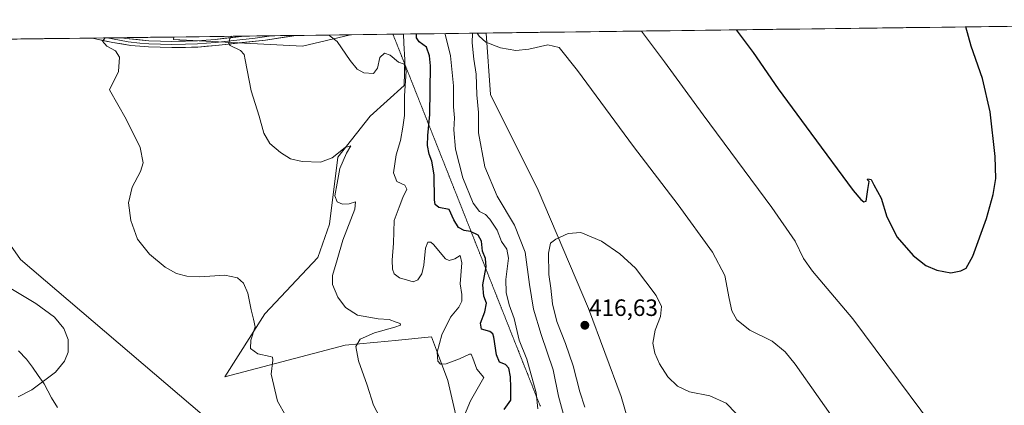
# Model space of a CAD drawing. Units: metres. Extents: x 587330 to 590785, y 4701220 to 4703577.
# Drawn here: x 590075 to 590492, y 4703413 to 4703576 of the extents above; entities that cross this region are included whole.
import ezdxf
from ezdxf.enums import TextEntityAlignment as Align

# ---------------------------------------------------------------- set-up
doc = ezdxf.new("R2010")
doc.units = ezdxf.units.M
doc.header["$MEASUREMENT"] = 0
doc.linetypes.add('TRAZOS2', pattern=[0.375, 0.25, -0.125])
for name, color, linetype, lineweight in [('Carátula', 7, 'Continuous', 5), ('Corriente natural lineal', 142, 'Continuous', 13), ('Cultivos herbáceos CxS', 92, 'Continuous', 0), ('Curva de nivel maestra', 36, 'Continuous', 30), ('Curva de nivel normal', 36, 'Continuous', 0), ('Layer 0', 7, 'Continuous', 0), ('Matorral CxS', 135, 'Continuous', 0), ('Municipio CxS', 142, 'Continuous', 0), ('Pastizal CxS', 92, 'Continuous', 0), ('Punto de cota en terreno', 7, 'Continuous', 0), ('Rótulo de punto de cota en terreno', 19, 'Continuous', 0), ('Vía pecuaria eje', 92, 'TRAZOS2', 0)]:
    doc.layers.add(name, color=color, linetype=linetype, lineweight=lineweight)
doc.styles.add('Arial', font='txt', dxfattribs={"height": 0.2})

# ---------------------------------------------------------------- blocks, each defined once
blk = doc.blocks.new('*U155')
at = {"layer": 'Cultivos herbáceos CxS', "color": 92, "linetype": 'Continuous', "lineweight": 0}
for points in [[(590495.56, 4703142.28, 423.84), (590463.82, 4703161.02, 426.35), (590421.3, 4703208.08, 427.01), (590408.13, 4703248.35, 424.84), (590379.67, 4703290.63, 423.96), (590374.36, 4703321.46, 421.68), (590354.16, 4703354.42, 421.04), (590341.4, 4703376.75, 420.27), (590329.71, 4703417.15, 417.62), (590315.89, 4703454.36, 416.44), (590294.62, 4703504.33, 414.28), (590274.42, 4703544.73, 411.7), (590272.6, 4703570.79, 409.74), (590713.42, 4703576.42, 381.17)], [(590271.38, 4703104.08, 387.21), (590270, 4703144.73, 387.1), (590267.31, 4703181.51, 387.51), (590258.64, 4703201.01, 385.83), (590250.61, 4703220.53, 385.64), (590240.26, 4703249.11, 384.47), (590240.05, 4703269.2, 384.81), (590243.77, 4703273.09, 385.78), (590257.23, 4703282.36, 388.73), (590260.77, 4703292.98, 389.84), (590255.52, 4703297.7, 389.27), (590254.67, 4703298.47, 389.17), (590253.7, 4703299.34, 389.08), (590245.21, 4703294.72, 386.57), (590224.7, 4703292.27, 383.41), (590209.85, 4703305, 382.29), (590191.96, 4703352, 382.36), (590182.27, 4703374.34, 382.5), (590182.22, 4703375.19, 382.54), (590181.48, 4703388.35, 383.05), (590175.11, 4703400.38, 383.41), (590163.09, 4703400.38, 383.04), (590075.73, 4703475.06, 383.53), (590045.63, 4703517.76, 382.6)], [(590007.91, 4703567.4, 381.24), (590140.47, 4703569.1, 387.76), (590140.38, 4703568.1, 387.84), (590194.92, 4703565.22, 393.01), (590215.26, 4703570.05, 395.91), (590237.61, 4703570.34, 398.69), (590237.85, 4703566.55, 397.81), (590238.28, 4703559.43, 395.88), (590237.88, 4703548.63, 396.03), (590223.56, 4703535.61, 391.59), (590209.86, 4703518.31, 390.17), (590206.32, 4703490.01, 389.07), (590201.37, 4703475.86, 389.2), (590179.03, 4703452.07, 385.97), (590162.13, 4703425.4, 383.34), (590212.94, 4703438.84, 389.69), (590231.18, 4703440.54, 391.8), (590234.12, 4703440.82, 392.12), (590249.46, 4703442.25, 394.9), (590252, 4703435.54, 395.32), (590256.41, 4703423.9, 393.11), (590264.81, 4703387.25, 393.44)]]:
    blk.add_polyline3d(points, dxfattribs=at)
blk = doc.blocks.new('*U156')
at = {"layer": 'Matorral CxS', "color": 135, "linetype": 'Continuous', "lineweight": 0}
blk.add_polyline3d([(590194.92, 4703565.22, 393.01), (590140.38, 4703568.1, 387.84), (590140.47, 4703569.1, 387.76), (590215.26, 4703570.05, 395.91), (590194.92, 4703565.22, 393.01)], close=True, dxfattribs=at)
blk.add_polyline3d([(590264.81, 4703387.25, 393.44), (590256.41, 4703423.9, 393.11), (590252, 4703435.54, 395.32), (590249.46, 4703442.25, 394.9), (590234.12, 4703440.82, 392.12), (590231.18, 4703440.54, 391.8), (590212.94, 4703438.84, 389.69), (590162.13, 4703425.4, 383.34), (590179.03, 4703452.07, 385.97), (590201.37, 4703475.86, 389.2), (590206.32, 4703490.01, 389.07), (590209.86, 4703518.31, 390.17), (590223.56, 4703535.61, 391.59), (590237.88, 4703548.63, 396.03), (590238.28, 4703559.43, 395.88), (590237.85, 4703566.55, 397.81), (590237.61, 4703570.34, 398.69), (590272.6, 4703570.79, 409.74), (590274.42, 4703544.73, 411.7), (590294.62, 4703504.33, 414.28), (590315.89, 4703454.36, 416.44), (590329.71, 4703417.15, 417.62), (590341.4, 4703376.75, 420.27)], dxfattribs=at)
blk = doc.blocks.new('*U162')
at = {"layer": 'Cultivos herbáceos CxS', "color": 92, "linetype": 'Continuous', "lineweight": 0}
for points in [[(590140.47, 4703569.1, 387.76), (590140.38, 4703568.1, 387.84), (590194.92, 4703565.22, 393.01), (590215.26, 4703570.05, 395.91)], [(590237.61, 4703570.34, 398.69), (590237.85, 4703566.55, 397.81), (590238.28, 4703559.43, 395.88), (590237.88, 4703548.63, 396.03), (590223.56, 4703535.61, 391.59), (590209.86, 4703518.31, 390.17), (590206.32, 4703490.01, 389.07), (590201.37, 4703475.86, 389.2), (590179.03, 4703452.07, 385.97), (590162.13, 4703425.4, 383.34), (590212.94, 4703438.84, 389.69), (590231.18, 4703440.54, 391.8), (590234.12, 4703440.82, 392.12), (590249.46, 4703442.25, 394.9), (590252, 4703435.54, 395.32), (590256.41, 4703423.9, 393.11), (590264.81, 4703387.25, 393.44)]]:
    blk.add_polyline3d(points, dxfattribs=at)
blk = doc.blocks.new('*U168')
at = {"layer": 'Matorral CxS', "color": 135, "linetype": 'Continuous', "lineweight": 0}
for points in [[(590140.47, 4703569.1, 387.76), (590140.38, 4703568.1, 387.84), (590194.92, 4703565.22, 393.01), (590215.26, 4703570.05, 395.91)], [(590237.61, 4703570.34, 398.69), (590237.85, 4703566.55, 397.81), (590238.28, 4703559.43, 395.88), (590237.88, 4703548.63, 396.03), (590223.56, 4703535.61, 391.59), (590209.86, 4703518.31, 390.17), (590206.32, 4703490.01, 389.07), (590201.37, 4703475.86, 389.2), (590179.03, 4703452.07, 385.97), (590162.13, 4703425.4, 383.34), (590212.94, 4703438.84, 389.69), (590231.18, 4703440.54, 391.8), (590234.12, 4703440.82, 392.12), (590249.46, 4703442.25, 394.9), (590252, 4703435.54, 395.32), (590256.41, 4703423.9, 393.11), (590264.81, 4703387.25, 393.44)]]:
    blk.add_polyline3d(points, dxfattribs=at)
blk = doc.blocks.new('*U180')
at = {"layer": 'Curva de nivel normal', "color": 36, "linetype": 'Continuous', "lineweight": 0}
blk.add_polyline3d([(590165.02, 4703569.41, 390), (590164.16, 4703568.41, 390), (590163.78, 4703566.39, 390), (590164.41, 4703565.45, 390), (590168.69, 4703563.36, 390), (590170.22, 4703561.64, 390), (590170.73, 4703559.4, 390), (590173.24, 4703546.36, 390), (590176.65, 4703535.68, 390), (590178.54, 4703528.49, 390), (590181.16, 4703524.13, 390), (590185.58, 4703520.24, 390), (590189.83, 4703517.65, 390), (590194.75, 4703516.42, 390), (590202.56, 4703516.12, 390), (590207.43, 4703518.03, 390), (590212.97, 4703522.44, 390), (590215.34, 4703523.14, 390), (590213.54, 4703519.97, 390), (590210.72, 4703513.52, 390), (590209.65, 4703507.35, 390), (590208.67, 4703501.93, 390), (590209.56, 4703499.42, 390), (590211.83, 4703498.44, 390), (590214.73, 4703498.5, 390), (590217.33, 4703499.38, 390), (590217.01, 4703496.32, 390), (590211.96, 4703483.25, 390), (590209.6, 4703474.92, 390), (590207.68, 4703468.25, 390), (590207.69, 4703464.5, 390), (590209.86, 4703459.1, 390), (590213.12, 4703454.66, 390), (590218.27, 4703451.52, 390), (590226.89, 4703449.97, 390), (590231.62, 4703449.61, 390), (590234.51, 4703448.49, 390), (590236.27, 4703447.98, 390), (590236.45, 4703447.3, 390), (590233.98, 4703446.33, 390), (590225.35, 4703443.96, 390), (590219.35, 4703441.26, 390), (590217.52, 4703438.16, 390), (590218.69, 4703432.14, 390), (590222.28, 4703421.81, 390), (590225.01, 4703413.4, 390), (590227.8, 4703408.07, 390)], dxfattribs=at)
blk = doc.blocks.new('*U181')
at = {"layer": 'Curva de nivel normal', "color": 36, "linetype": 'Continuous', "lineweight": 0}
blk.add_polyline3d([(590263.5, 4703409.17, 395), (590265.95, 4703415.19, 395), (590271.58, 4703425.12, 395), (590268.62, 4703428.64, 395), (590266.93, 4703433.31, 395), (590266.21, 4703435.03, 395), (590265.52, 4703435.02, 395), (590261.31, 4703433.02, 395), (590255.73, 4703430.9, 395), (590253.25, 4703430.79, 395), (590252.13, 4703432, 395), (590251.89, 4703435.81, 395), (590253.79, 4703443.21, 395), (590257.58, 4703450.58, 395), (590261.04, 4703454.92, 395), (590262.38, 4703457.41, 395), (590262.36, 4703460.21, 395), (590261.58, 4703464.74, 395), (590262.3, 4703473.6, 395), (590261.55, 4703476.64, 395), (590259.38, 4703475.24, 395), (590256.93, 4703474.57, 395), (590255.36, 4703475.33, 395), (590250.32, 4703481.42, 395), (590249.2, 4703482.41, 395), (590247.91, 4703482.38, 395), (590246.99, 4703479.78, 395), (590246.25, 4703472.57, 395), (590245.46, 4703468.98, 395), (590243.72, 4703466.42, 395), (590241.74, 4703465.6, 395), (590239.37, 4703466.34, 395), (590235.92, 4703467.31, 395), (590233.75, 4703468.95, 395), (590233, 4703470.87, 395), (590232.9, 4703474.77, 395), (590233.38, 4703481.91, 395), (590233.75, 4703491.56, 395), (590235.75, 4703497.16, 395), (590237.33, 4703501.24, 395), (590239.02, 4703504.78, 395), (590238.24, 4703506.46, 395), (590234.8, 4703507.98, 395), (590233.49, 4703511.67, 395), (590234.53, 4703519.21, 395), (590236.44, 4703525.34, 395), (590237.38, 4703530.91, 395), (590238.08, 4703535.92, 395), (590238.12, 4703544.2, 395), (590238.78, 4703554.63, 395), (590237.96, 4703557.56, 395), (590235.47, 4703558.45, 395), (590232.05, 4703561.45, 395), (590229.67, 4703562.3, 395), (590227.66, 4703560.47, 395), (590226.6, 4703555.91, 395), (590224.97, 4703553.68, 395), (590220.85, 4703553.98, 395), (590218.04, 4703555.44, 395), (590215.11, 4703559.18, 395), (590209.6, 4703567.25, 395), (590206.05, 4703569.94, 395)], dxfattribs=at)
blk = doc.blocks.new('*U187')
at = {"layer": 'Curva de nivel normal', "color": 36, "linetype": 'Continuous', "lineweight": 0}
blk.add_polyline3d([(590069.49, 4703464.02, 380), (590082.24, 4703456.4, 380), (590090.14, 4703450.59, 380), (590094.04, 4703445.84, 380), (590095.92, 4703441.19, 380), (590095.9, 4703435.84, 380), (590094.26, 4703431.96, 380), (590090.47, 4703427.4, 380), (590080.52, 4703419.92, 380), (590074.75, 4703417, 380)], dxfattribs=at)
blk = doc.blocks.new('*U188')
at = {"layer": 'Curva de nivel normal', "color": 36, "linetype": 'Continuous', "lineweight": 0}
blk.add_polyline3d([(590111.43, 4703568.73, 385), (590110.34, 4703567.3, 385), (590112.15, 4703565.22, 385), (590115.86, 4703563.24, 385), (590117.62, 4703560.57, 385), (590117.11, 4703554.52, 385), (590113.28, 4703546.79, 385), (590120.36, 4703534.38, 385), (590126.25, 4703522.33, 385), (590127.58, 4703515.85, 385), (590126.48, 4703512.24, 385), (590122.92, 4703505.57, 385), (590121.34, 4703498.96, 385), (590122.31, 4703491.46, 385), (590125.12, 4703483.64, 385), (590130.2, 4703477.22, 385), (590136.91, 4703471.76, 385), (590141.63, 4703469.15, 385), (590146, 4703467.9, 385), (590151.47, 4703467.75, 385), (590162.08, 4703468.4, 385), (590167.52, 4703467.28, 385), (590169.97, 4703464.99, 385), (590171.89, 4703460.71, 385), (590173.19, 4703453.72, 385), (590174.27, 4703449.8, 385), (590174.96, 4703446.49, 385), (590173.16, 4703440.9, 385), (590172.98, 4703437.35, 385), (590176.04, 4703435.11, 385), (590181.32, 4703434, 385), (590182.21, 4703433.71, 385), (590182.38, 4703432.51, 385), (590181.64, 4703426.48, 385), (590184.44, 4703415.07, 385), (590187.88, 4703408.94, 385)], dxfattribs=at)
blk = doc.blocks.new('*U189')
at = {"layer": 'Curva de nivel normal', "color": 36, "linetype": 'Continuous', "lineweight": 0}
for points in [[(590266.87, 4703570.71, 410), (590266.65, 4703566.57, 410), (590267.38, 4703559.73, 410), (590268.41, 4703553.34, 410), (590268.72, 4703544.6, 410), (590269.31, 4703537.21, 410), (590269.38, 4703528.59, 410), (590272.02, 4703514.23, 410), (590277.24, 4703501.78, 410), (590284.59, 4703489.47, 410), (590289.11, 4703478.18, 410), (590290.9, 4703464.38, 410), (590292.64, 4703454, 410), (590295.8, 4703443.33, 410), (590300.87, 4703428.38, 410), (590303.14, 4703417.16, 410), (590305.32, 4703409.47, 410)], [(590422.7, 4703403.11, 410), (590403.23, 4703430.81, 410), (590399.03, 4703435.99, 410), (590393.56, 4703440.42, 410), (590384.07, 4703445.15, 410), (590378.62, 4703449.52, 410), (590376.51, 4703453.32, 410), (590375.3, 4703458.58, 410), (590373.59, 4703468.25, 410), (590368.3, 4703478.15, 410), (590353.76, 4703498.18, 410), (590334.89, 4703522.81, 410), (590311.28, 4703554.87, 410), (590303.42, 4703564.65, 410), (590298.68, 4703565.76, 410), (590290.69, 4703563.91, 410), (590285.12, 4703563.36, 410), (590278.64, 4703564.47, 410), (590272.52, 4703566.9, 410), (590269.66, 4703569.49, 410), (590268.85, 4703570.74, 410)]]:
    blk.add_polyline3d(points, dxfattribs=at)
blk = doc.blocks.new('*U194')
at = {"layer": 'Curva de nivel normal', "color": 36, "linetype": 'Continuous', "lineweight": 0}
for points in [[(590294.47, 4703411.8, 405), (590293.73, 4703418.63, 405), (590289.81, 4703432.8, 405), (590286.5, 4703440.94, 405), (590284.4, 4703450.08, 405), (590282.33, 4703455.89, 405), (590281, 4703460.99, 405), (590280.98, 4703466.58, 405), (590282.03, 4703475.57, 405), (590281.33, 4703479.41, 405), (590279.14, 4703482.69, 405), (590277.21, 4703487.37, 405), (590274.18, 4703492.07, 405), (590272.26, 4703494.05, 405), (590269.78, 4703495.33, 405), (590267.08, 4703498.9, 405), (590262.7, 4703509.49, 405), (590259.64, 4703521.74, 405), (590258.93, 4703529.85, 405), (590259.16, 4703534.92, 405), (590258.83, 4703539.61, 405), (590258.73, 4703548.42, 405), (590257.59, 4703561.12, 405), (590255.34, 4703570.29, 405), (590255.28, 4703570.56, 405)], [(590338.31, 4703571.63, 405), (590348.06, 4703558.64, 405), (590364.32, 4703536.12, 405), (590393.38, 4703497.01, 405), (590403.21, 4703482.77, 405), (590406.74, 4703475.47, 405), (590410.58, 4703470.14, 405), (590427.66, 4703449.97, 405), (590475.77, 4703385.34, 405), (590520.37, 4703320.96, 405)]]:
    blk.add_polyline3d(points, dxfattribs=at)
blk = doc.blocks.new('*U197')
at = {"layer": 'Curva de nivel maestra', "color": 36, "linetype": 'Continuous', "lineweight": 30}
for points in [[(590378.36, 4703572.14, 400), (590385.52, 4703562.56, 400), (590396.01, 4703547.18, 400), (590409.94, 4703528.48, 400), (590427.82, 4703504.17, 400), (590431.03, 4703500.37, 400), (590432.24, 4703499.36, 400), (590433.32, 4703499.74, 400), (590434.05, 4703504.67, 400), (590434.53, 4703507.94, 400), (590433.87, 4703508.73, 400), (590433.94, 4703509.14, 400), (590435.38, 4703508.91, 400), (590436.59, 4703506.57, 400), (590439.67, 4703500.91, 400), (590442, 4703493.12, 400), (590446.33, 4703484.48, 400), (590453.18, 4703476.64, 400), (590458.51, 4703472.5, 400), (590463.22, 4703470.45, 400), (590469.06, 4703469.44, 400), (590473.32, 4703470.16, 400), (590475.63, 4703471.4, 400), (590478.35, 4703476.47, 400), (590484.12, 4703492.4, 400), (590487.05, 4703502.5, 400), (590488.1, 4703509.25, 400), (590487.79, 4703518.57, 400), (590485.77, 4703537.44, 400), (590482.46, 4703551.56, 400), (590477.64, 4703565.19, 400), (590475.4, 4703573.38, 400)], [(590280.25, 4703411.54, 400), (590282.98, 4703415.58, 400), (590283.09, 4703420.92, 400), (590282.9, 4703425.33, 400), (590282.14, 4703429.12, 400), (590280.74, 4703430.61, 400), (590278.28, 4703431.61, 400), (590276.95, 4703434.72, 400), (590275.8, 4703442.2, 400), (590275.46, 4703443.58, 400), (590274.21, 4703444.52, 400), (590270.58, 4703445.49, 400), (590270.16, 4703448.09, 400), (590272.07, 4703452.86, 400), (590272.71, 4703456.5, 400), (590271.67, 4703459.48, 400), (590271.24, 4703464.25, 400), (590272.55, 4703471.92, 400), (590272.37, 4703475.4, 400), (590271.03, 4703478.54, 400), (590270.7, 4703482.74, 400), (590269.26, 4703485.25, 400), (590266, 4703486.88, 400), (590263.37, 4703487.25, 400), (590260.84, 4703488.53, 400), (590258.98, 4703491.76, 400), (590256.95, 4703496.19, 400), (590252.53, 4703496.96, 400), (590251.05, 4703498.24, 400), (590250.81, 4703500.23, 400), (590250.64, 4703510.79, 400), (590249.69, 4703516.58, 400), (590248.51, 4703519.52, 400), (590247.82, 4703523.24, 400), (590247.88, 4703527.44, 400), (590248.78, 4703536.31, 400), (590249, 4703556.86, 400), (590248.68, 4703561.12, 400), (590247.32, 4703564.84, 400), (590244.29, 4703567.12, 400), (590243.1, 4703568.77, 400), (590243.08, 4703570.41, 400)]]:
    blk.add_polyline3d(points, dxfattribs=at)
blk = doc.blocks.new('5PATER')
at = {"layer": 'Carátula', "linetype": 'Continuous', "lineweight": 5}
h = blk.add_hatch(color=250, dxfattribs=at)
edge = h.paths.add_edge_path()
edge.add_ellipse((0, 0.01), major_axis=(-1.33, -1.34), ratio=0.999422, start_angle=0, end_angle=360)

msp = doc.modelspace()

# ---------------------------------------------------------------- linework, layer by layer
at = {"layer": 'Corriente natural lineal', "color": 142, "linetype": 'Continuous', "lineweight": 13}
msp.add_polyline3d([(590091.31, 4703412.4, 380.35), (590088.79, 4703416.48, 380.34), (590087.26, 4703419.49, 380.33), (590085.73, 4703422.5, 380.27), (590083.23, 4703425.97, 380.11), (590080.73, 4703429.45, 379.84), (590078.23, 4703432.92, 379.64), (590074.87, 4703436.44, 379.72)], dxfattribs=at)
at = {"layer": 'Cultivos herbáceos CxS', "color": 92, "linetype": 'Continuous', "lineweight": 0}
for points in [[(590713.42, 4703576.42, 381.17), (590272.6, 4703570.79, 409.74)], [(590140.47, 4703569.1, 387.76), (590007.91, 4703567.4, 381.24)], [(590237.61, 4703570.34, 398.69), (590215.26, 4703570.05, 395.91)], [(590272.6, 4703570.79, 409.74), (590274.42, 4703544.73, 411.7), (590294.62, 4703504.33, 414.28), (590315.89, 4703454.36, 416.44), (590329.71, 4703417.15, 417.62), (590341.4, 4703376.75, 420.27), (590354.16, 4703354.42, 421.04), (590374.36, 4703321.46, 421.68), (590379.67, 4703290.63, 423.96), (590408.13, 4703248.35, 424.84), (590421.3, 4703208.08, 427.01), (590463.82, 4703161.02, 426.35), (590495.56, 4703142.28, 423.84), (590506.88, 4703145.82, 422.09), (590518.9, 4703143.69, 420.6), (590526.75, 4703126.18, 421.29), (590527.23, 4703103.96, 423.78)], [(590045.63, 4703517.76, 382.6), (590075.73, 4703475.06, 383.53), (590163.09, 4703400.38, 383.04), (590175.11, 4703400.38, 383.41), (590181.48, 4703388.35, 383.05), (590182.22, 4703375.19, 382.54), (590182.27, 4703374.34, 382.5), (590191.96, 4703352, 382.36), (590209.85, 4703305, 382.29), (590224.7, 4703292.27, 383.41), (590245.21, 4703294.72, 386.57), (590253.7, 4703299.34, 389.08), (590254.67, 4703298.47, 389.17), (590255.52, 4703297.7, 389.27), (590260.77, 4703292.98, 389.84), (590257.23, 4703282.36, 388.73), (590243.77, 4703273.09, 385.78), (590240.05, 4703269.2, 384.81), (590240.26, 4703249.11, 384.47), (590250.61, 4703220.53, 385.64), (590258.64, 4703201.01, 385.83), (590267.31, 4703181.51, 387.51), (590270, 4703144.73, 387.1), (590271.38, 4703104.08, 387.21)]]:
    msp.add_polyline3d(points, dxfattribs=at)
at = {"layer": 'Curva de nivel normal', "color": 36, "linetype": 'Continuous', "lineweight": 0}
msp.add_polyline3d([(590314.35, 4703412.57, 415), (590312.16, 4703419.04, 415), (590309.34, 4703430.09, 415), (590306.19, 4703439.52, 415), (590302.52, 4703448.73, 415), (590300.72, 4703456.21, 415), (590299.9, 4703462.91, 415), (590299.05, 4703468.63, 415), (590298.93, 4703477.74, 415), (590299.79, 4703481.88, 415), (590302, 4703483.6, 415), (590307.28, 4703486, 415), (590312.67, 4703486.4, 415), (590321.38, 4703482.76, 415), (590329.1, 4703477.41, 415), (590335.7, 4703471.37, 415), (590344.56, 4703459.74, 415), (590346.73, 4703455.11, 415), (590346.27, 4703450.88, 415), (590344.06, 4703445.08, 415), (590343.12, 4703439.58, 415), (590343.86, 4703435.38, 415), (590345.9, 4703430.91, 415), (590349.48, 4703425.39, 415), (590353.52, 4703421.4, 415), (590358.57, 4703419.12, 415), (590367.16, 4703417.39, 415), (590374.07, 4703414.27, 415), (590382.4, 4703405.62, 415)], dxfattribs=at)
at = {"layer": 'Layer 0', "linetype": 'Continuous', "lineweight": 0}
for points in [[(590105.98, 4703568.66), (590114.81, 4703566.72), (590122.37, 4703565.57), (590129.87, 4703564.88), (590139.68, 4703564.61), (590145.47, 4703564.71), (590150.66, 4703564.86), (590158.23, 4703565.49), (590179.32, 4703567.83), (590192.33, 4703569.76)], [(590112.28, 4703568.74), (590105.98, 4703568.66)], [(590181.84, 4703569.63), (590174.88, 4703568.66), (590158.11, 4703566.8), (590154.38, 4703566.49), (590150.59, 4703566.18), (590145.44, 4703566.03), (590139.69, 4703565.93), (590134.85, 4703566.06), (590129.95, 4703566.19), (590126.2, 4703566.54), (590121.28, 4703567.04), (590120.47, 4703567.2), (590112.28, 4703568.74)], [(590118.57, 4703568.82), (590112.28, 4703568.74)], [(590118.57, 4703568.82), (590120.19, 4703568.5), (590130.02, 4703567.5), (590139.7, 4703567.24), (590145.41, 4703567.34), (590150.52, 4703567.49), (590157.98, 4703568.1), (590170.43, 4703569.48)], [(590181.84, 4703569.63), (590170.43, 4703569.48)], [(590192.33, 4703569.76), (590181.84, 4703569.63)]]:
    msp.add_lwpolyline(points, dxfattribs=at)
msp.add_polyline3d([(590105.98, 4703568.66, 384.61), (590118.57, 4703568.82, 385.43), (590120.19, 4703568.5, 385.56), (590125.11, 4703568, 385.9), (590130.02, 4703567.5, 386.29), (590134.86, 4703567.37, 386.76), (590139.7, 4703567.24, 387.25), (590142.56, 4703567.29, 387.51), (590145.41, 4703567.34, 387.73), (590147.97, 4703567.42, 387.95), (590150.52, 4703567.49, 388.21), (590154.25, 4703567.8, 388.62), (590157.98, 4703568.1, 389.08), (590162.13, 4703568.56, 389.64), (590166.28, 4703569.02, 390.16), (590170.43, 4703569.48, 390.66), (590192.33, 4703569.76, 393.44), (590187.99, 4703569.12, 392.97), (590183.66, 4703568.47, 392.46), (590179.32, 4703567.83, 391.78), (590175.1, 4703567.36, 391.16), (590170.88, 4703566.89, 390.57), (590166.67, 4703566.43, 389.96), (590162.45, 4703565.96, 389.49), (590158.23, 4703565.49, 389.03), (590154.45, 4703565.18, 388.65), (590150.66, 4703564.86, 388.32), (590148.07, 4703564.79, 388.1), (590145.47, 4703564.71, 387.88), (590142.58, 4703564.66, 387.63), (590139.68, 4703564.61, 387.35), (590134.78, 4703564.75, 386.88), (590129.87, 4703564.88, 386.42), (590126.12, 4703565.23, 386.03), (590122.37, 4703565.57, 385.68), (590118.59, 4703566.15, 385.34), (590114.81, 4703566.72, 385.07), (590111.11, 4703567.53, 384.89), (590107.4, 4703568.35, 384.72), (590105.98, 4703568.66, 384.61)], close=True, dxfattribs=at)
at = {"layer": 'Matorral CxS', "color": 135, "linetype": 'Continuous', "lineweight": 0}
for points in [[(590215.26, 4703570.05, 395.91), (590140.47, 4703569.1, 387.76)], [(590272.6, 4703570.79, 409.74), (590237.61, 4703570.34, 398.69)], [(590272.6, 4703570.79, 409.74), (590274.42, 4703544.73, 411.7), (590294.62, 4703504.33, 414.28), (590315.89, 4703454.36, 416.44), (590329.71, 4703417.15, 417.62), (590341.4, 4703376.75, 420.27), (590354.16, 4703354.42, 421.04), (590374.36, 4703321.46, 421.68), (590379.67, 4703290.63, 423.96), (590408.13, 4703248.35, 424.84), (590421.3, 4703208.08, 427.01), (590463.82, 4703161.02, 426.35), (590495.56, 4703142.28, 423.84), (590506.88, 4703145.82, 422.09), (590518.9, 4703143.69, 420.6), (590526.75, 4703126.18, 421.29), (590527.23, 4703103.96, 423.78)]]:
    msp.add_polyline3d(points, dxfattribs=at)
at = {"layer": 'Municipio CxS', "color": 142, "linetype": 'Continuous', "lineweight": 0}
msp.add_polyline3d([(590070.82, 4703568.21, 382.38), (590075.82, 4703568.27, 382.57), (590080.81, 4703568.33, 382.84), (590085.8, 4703568.4, 383.09), (590090.79, 4703568.46, 383.36), (590095.79, 4703568.53, 383.69), (590100.78, 4703568.59, 384.21), (590105.77, 4703568.65, 384.61), (590110.76, 4703568.72, 384.95), (590115.76, 4703568.78, 385.25), (590120.75, 4703568.85, 385.57), (590125.74, 4703568.91, 385.92), (590130.73, 4703568.97, 386.27), (590135.73, 4703569.04, 386.74), (590140.72, 4703569.1, 387.27), (590145.71, 4703569.16, 387.69), (590150.7, 4703569.23, 388.21), (590155.69, 4703569.29, 388.79), (590160.69, 4703569.36, 389.41), (590165.68, 4703569.42, 390.05), (590170.67, 4703569.48, 390.7), (590175.66, 4703569.55, 391.34), (590180.66, 4703569.61, 392.03), (590185.65, 4703569.67, 392.67), (590190.64, 4703569.74, 393.27), (590195.63, 4703569.8, 393.71), (590200.63, 4703569.87, 394.14), (590205.62, 4703569.93, 394.71), (590210.61, 4703569.99, 395.28), (590215.6, 4703570.06, 395.89), (590220.6, 4703570.12, 396.4), (590225.59, 4703570.19, 396.49), (590230.58, 4703570.25, 396.8), (590235.57, 4703570.31, 397.66), (590240.57, 4703570.38, 398.98), (590245.56, 4703570.44, 400.58), (590250.55, 4703570.5, 402.61), (590255.54, 4703570.57, 404.9), (590260.53, 4703570.63, 407.13), (590265.53, 4703570.7, 409.41), (590270.52, 4703570.76, 409.7), (590275.51, 4703570.82, 409.48), (590280.5, 4703570.89, 409.27), (590285.5, 4703570.95, 409.13), (590290.49, 4703571.01, 409.16), (590295.48, 4703571.08, 409.33), (590300.47, 4703571.14, 409.4), (590305.47, 4703571.21, 409.02), (590310.46, 4703571.27, 408.49), (590315.45, 4703571.33, 407.84), (590320.44, 4703571.4, 407.18), (590325.44, 4703571.46, 406.56), (590330.43, 4703571.53, 405.91), (590335.42, 4703571.59, 405.31), (590340.41, 4703571.65, 404.63), (590345.41, 4703571.72, 404), (590350.4, 4703571.78, 403.41), (590355.39, 4703571.84, 402.79), (590360.38, 4703571.91, 402.18), (590365.37, 4703571.97, 401.54), (590370.37, 4703572.04, 400.87), (590375.36, 4703572.1, 400.27), (590380.35, 4703572.16, 399.68), (590385.34, 4703572.23, 399.01), (590390.34, 4703572.29, 398.3), (590395.33, 4703572.36, 397.62), (590400.32, 4703572.42, 397.05), (590405.31, 4703572.48, 396.58), (590410.31, 4703572.55, 396.23), (590415.3, 4703572.61, 396.08), (590420.29, 4703572.67, 396.11), (590425.28, 4703572.74, 396.23), (590430.28, 4703572.8, 396.41), (590435.27, 4703572.87, 396.66), (590440.26, 4703572.93, 396.94), (590445.25, 4703572.99, 397.3), (590450.25, 4703573.06, 397.68), (590455.24, 4703573.12, 398.07), (590460.23, 4703573.18, 398.45), (590465.22, 4703573.25, 398.79), (590470.21, 4703573.31, 399.25), (590475.21, 4703573.38, 399.83), (590480.2, 4703573.44, 400.42), (590485.19, 4703573.5, 401.18), (590490.18, 4703573.57, 402.84), (590495.18, 4703573.63, 403.17)], dxfattribs=at)
at = {"layer": 'Pastizal CxS', "color": 92, "linetype": 'Continuous', "lineweight": 0}
msp.add_polyline3d([(590045.63, 4703517.76, 382.6), (590075.73, 4703475.06, 383.53), (590163.09, 4703400.38, 383.04), (590175.11, 4703400.38, 383.41), (590181.48, 4703388.35, 383.05), (590182.22, 4703375.19, 382.54), (590182.27, 4703374.34, 382.5), (590191.96, 4703352, 382.36), (590209.85, 4703305, 382.29), (590224.7, 4703292.27, 383.41), (590245.21, 4703294.72, 386.57), (590253.7, 4703299.34, 389.08), (590254.67, 4703298.47, 389.17), (590255.52, 4703297.7, 389.27), (590260.77, 4703292.98, 389.84), (590257.23, 4703282.36, 388.73), (590243.77, 4703273.09, 385.78), (590240.05, 4703269.2, 384.81), (590240.26, 4703249.11, 384.47), (590250.61, 4703220.53, 385.64), (590258.64, 4703201.01, 385.83), (590267.31, 4703181.51, 387.51), (590270, 4703144.73, 387.1), (590271.38, 4703104.08, 387.21)], dxfattribs=at)
msp.add_polyline3d([(590045.63, 4703517.76, 382.6), (590075.73, 4703475.06, 383.53), (590163.09, 4703400.38, 383.04), (590175.11, 4703400.38, 383.41), (590181.48, 4703388.35, 383.05), (590182.22, 4703375.19, 382.54), (590182.27, 4703374.34, 382.5), (590191.96, 4703352, 382.36), (590209.85, 4703305, 382.29), (590224.7, 4703292.27, 383.41), (590245.21, 4703294.72, 386.57), (590253.7, 4703299.34, 389.08), (590254.67, 4703298.47, 389.17), (590255.52, 4703297.7, 389.27), (590260.77, 4703292.98, 389.84), (590257.23, 4703282.36, 388.73), (590243.77, 4703273.09, 385.78), (590240.05, 4703269.2, 384.81), (590240.26, 4703249.11, 384.47), (590250.61, 4703220.53, 385.64), (590258.64, 4703201.01, 385.83), (590267.31, 4703181.51, 387.51), (590270, 4703144.73, 387.1), (590271.38, 4703104.08, 387.21)], dxfattribs=at)
at = {"layer": 'Vía pecuaria eje', "color": 92, "linetype": 'TRAZOS2', "lineweight": 0}
msp.add_polyline3d([(590233.16, 4703570.28, 397.2), (590235, 4703565.66, 396.35), (590236.83, 4703561.03, 395.82), (590238.66, 4703556.4, 395.11), (590240.5, 4703551.78, 395.59), (590242.33, 4703547.15, 396.57), (590244.17, 4703542.53, 397.46), (590246, 4703537.9, 398.4), (590247.83, 4703533.27, 399.14), (590249.67, 4703528.65, 400.41), (590251.5, 4703524.02, 401.26), (590253.34, 4703519.4, 401.81), (590255.17, 4703514.77, 401.98), (590257, 4703510.14, 402.6), (590258.84, 4703505.52, 402.84), (590260.67, 4703500.89, 402.28), (590262.51, 4703496.26, 401.95), (590264.34, 4703491.64, 401.52), (590266.17, 4703487.01, 399.87), (590268.01, 4703482.39, 398.47), (590269.84, 4703477.76, 399.18), (590271.68, 4703473.13, 398.77), (590273.51, 4703468.51, 400.45), (590275.34, 4703463.88, 402.17), (590277.18, 4703459.26, 402.37), (590279.01, 4703454.63, 402.94), (590280.85, 4703450, 403.01), (590282.68, 4703445.38, 403.32), (590284.51, 4703440.75, 403.87), (590286.35, 4703436.13, 403.57), (590288.18, 4703431.5, 403.42), (590290.02, 4703426.87, 403.77), (590291.85, 4703422.25, 404.21), (590293.68, 4703417.62, 404.55), (590295.52, 4703413, 405.11)], dxfattribs=at)

# ---------------------------------------------------------------- block references
at = {"layer": 'Cultivos herbáceos CxS', "color": 92, "linetype": 'Continuous', "lineweight": 0}
for name in ['*U155', '*U162']:
    msp.add_blockref(name, (0, 0), dxfattribs=at)
at = {"layer": 'Curva de nivel maestra', "color": 36, "linetype": 'Continuous', "lineweight": 30}
msp.add_blockref('*U197', (0, 0), dxfattribs=at)
at = {"layer": 'Curva de nivel normal', "color": 36, "linetype": 'Continuous', "lineweight": 0}
for name in ['*U188', '*U187', '*U181', '*U180', '*U194', '*U189']:
    msp.add_blockref(name, (0, 0), dxfattribs=at)
at = {"layer": 'Matorral CxS', "color": 135, "linetype": 'Continuous', "lineweight": 0}
for name in ['*U156', '*U168']:
    msp.add_blockref(name, (0, 0), dxfattribs=at)
at = {"layer": 'Punto de cota en terreno', "linetype": 'Continuous', "lineweight": 0}
msp.add_blockref('5PATER', (590314.34, 4703447.19, 416.63), dxfattribs=at)

# ---------------------------------------------------------------- texts
at = {"layer": 'Rótulo de punto de cota en terreno', "color": 19, "linetype": 'Continuous', "lineweight": 0, "style": 'Arial'}
msp.add_text('416,63', height=7, dxfattribs=at).set_placement((590316.1, 4703448.95), align=Align.BOTTOM_LEFT)

doc.saveas('drawing.dxf')
